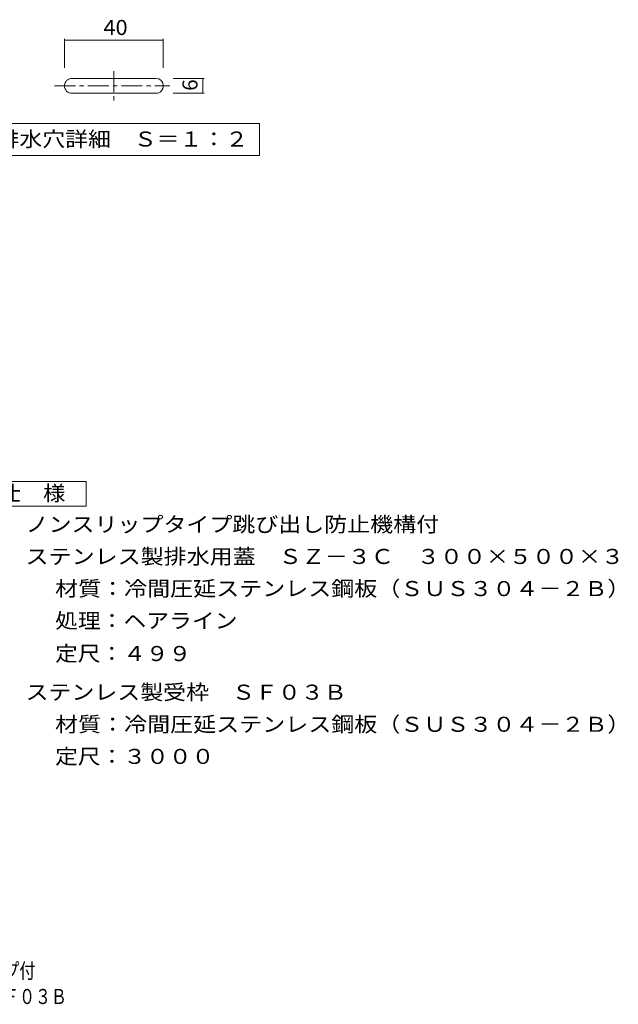
# Model space of a CAD drawing. Units: millimetres. Extents: x -1169 to 1605, y -1377 to 1135.
# Drawn here: x 394 to 1605, y -1377 to 616 of the extents above; entities that cross this region are included whole.
import ezdxf

# ---------------------------------------------------------------- set-up
doc = ezdxf.new("R2010")
doc.units = ezdxf.units.MM
doc.header["$LTSCALE"] = 10
doc.linetypes.add('JWW_CENTER1', pattern=[6.773333, 4.233333, -0.846667, 0.846667, -0.846667])
for name, color, linetype in [('C-0', 7, 'Continuous'), ('C-4', 7, 'Continuous'), ('C-5', 7, 'Continuous'), ('D-5', 7, 'Continuous'), ('F-4', 7, 'Continuous')]:
    doc.layers.add(name, color=color, linetype=linetype)
doc.styles.add('ＭＳ ゴシック', font='msgothic.ttc', dxfattribs={"height": 1})

msp = doc.modelspace()

# ---------------------------------------------------------------- linework, layer by layer
at = {"layer": 'C-0', "color": 7, "linetype": 'Continuous', "lineweight": 9}
for p, q in [((484.5, 517.9), (484.5, 576.9)), ((484.5, 573.9), (684.5, 573.9)), ((684.5, 517.9), (684.5, 576.9)), ((767.3, 496.7), (704.4, 496.7)), ((764.3, 466.7), (764.3, 496.7)), ((704.4, 466.7), (767.3, 466.7))]:
    msp.add_line(p, q, dxfattribs=at)
at = {"layer": 'C-0', "color": 3, "linetype": 'JWW_CENTER1', "lineweight": 9}
for p, q in [((584.5, 511.3), (584.5, 448.7)), ((464.2, 481.7), (697.8, 481.7))]:
    msp.add_line(p, q, dxfattribs=at)
at = {"layer": 'C-0', "color": 3, "linetype": 'Continuous', "lineweight": 9}
for p, q in [((669.5, 496.7), (499.5, 496.7)), ((499.5, 466.7), (669.5, 466.7))]:
    msp.add_line(p, q, dxfattribs=at)
for centre, start, end in [((499.5, 481.7), 90, 179.9988), ((499.5, 481.7), 179.9994, 270), ((669.5, 481.7), 1.1657, 89.9994), ((669.5, 481.7), 270, 0.0012)]:
    msp.add_arc(centre, 15, start, end, dxfattribs=at)
at = {"layer": 'C-4', "color": 7, "linetype": 'Continuous', "lineweight": 9, "const_width": 1}
for points in [[(485, 573.9, 0.414214), (484.5, 574.4, 0.414214), (484, 573.9, 0.414214), (484.5, 573.4, 0.414214)], [(685, 573.9, 0.414214), (684.5, 574.4, 0.414214), (684, 573.9, 0.414214), (684.5, 573.4, 0.414214)], [(764.8, 496.7, 0.414214), (764.3, 497.2, 0.414214), (763.8, 496.7, 0.414214), (764.3, 496.2, 0.414214)], [(764.8, 466.7, 0.414214), (764.3, 467.2, 0.414214), (763.8, 466.7, 0.414214), (764.3, 466.2, 0.414214)]]:
    msp.add_lwpolyline(points, format="xyb", close=True, dxfattribs=at)
at = {"layer": 'C-5', "color": 7, "linetype": 'Continuous', "lineweight": 9}
for p, q in [((304.4, 405.7), (879.4, 405.7)), ((879.4, 405.7), (879.4, 340.7)), ((879.4, 340.7), (304.4, 340.7))]:
    msp.add_line(p, q, dxfattribs=at)
at = {"layer": 'D-5', "color": 2, "linetype": 'Continuous', "lineweight": 9}
for p, q in [((303.7, -318.8), (528.7, -318.8)), ((528.7, -318.8), (528.7, -368.8)), ((528.7, -368.8), (303.7, -368.8))]:
    msp.add_line(p, q, dxfattribs=at)

# ---------------------------------------------------------------- texts
at = {"layer": 'C-0', "color": 2, "linetype": 'Continuous', "lineweight": 9, "style": 'ＭＳ ゴシック', "width": 1.0625}
msp.add_text('40', height=30.48, dxfattribs=at).set_placement((563.3, 584.6))
at = {"layer": 'C-0', "color": 2, "linetype": 'Continuous', "lineweight": 9, "style": 'ＭＳ ゴシック'}
msp.add_text('6', height=30.5, rotation=90, dxfattribs=at).set_placement((753.7, 471.7))
at = {"layer": 'C-5', "color": 2, "linetype": 'Continuous', "lineweight": 9, "style": 'ＭＳ ゴシック', "width": 1.113636}
msp.add_text('排水穴詳細\u3000Ｓ＝１：２', height=30.48, dxfattribs=at).set_placement((346.9, 358.8))
at = {"layer": 'D-5', "color": 2, "linetype": 'Continuous', "lineweight": 9, "style": 'ＭＳ ゴシック'}
for s, width, p in [('仕\u3000様', 1.083333, (351.2, -358.1)), ('ノンスリップタイプ跳び出し防止機構付', 1.118056, (405.8, -421.1)), ('ステンレス製排水用蓋\u3000ＳＺ－３Ｃ\u3000３００×５００×３', 1.120192, (405.8, -486.1)), ('材質：冷間圧延ステンレス鋼板（ＳＵＳ３０４－２Ｂ）', 1.12, (465.5, -551.1)), ('ステンレス製受枠\u3000ＳＦ０３Ｂ', 1.116071, (405.8, -760.8)), ('材質：冷間圧延ステンレス鋼板（ＳＵＳ３０４－２Ｂ）', 1.12, (465.5, -825.8)), ('定尺：３０００', 1.107143, (465.5, -890.8))]:
    msp.add_text(s, height=30.48, dxfattribs=dict(at, width=width)).set_placement(p)
for s, rotation, width, p in [('処理：ヘアライン', 360, 1.109375, (465.5, -616.1)), ('定尺：４９９', 0, 1.104167, (465.5, -682.6))]:
    msp.add_text(s, height=30.48, rotation=rotation, dxfattribs=dict(at, width=width)).set_placement(p)
at = {"layer": 'F-4', "color": 2, "linetype": 'Continuous', "lineweight": 9, "style": 'ＭＳ ゴシック'}
for s, width, p in [('ステンレス製\u3000ノンスリップタイプ（セラミック溶射）排水ピット蓋\u3000クリップ付', 0.774324, (-765.9, -1324.6)), ('ＳＺ－３Ｃ\u3000３００×５００×３＋ＳＦ０３Ｂ', 0.77381, (-186.4, -1376.8))]:
    msp.add_text(s, height=30.48, dxfattribs=dict(at, width=width)).set_placement(p)

doc.saveas('drawing.dxf')
